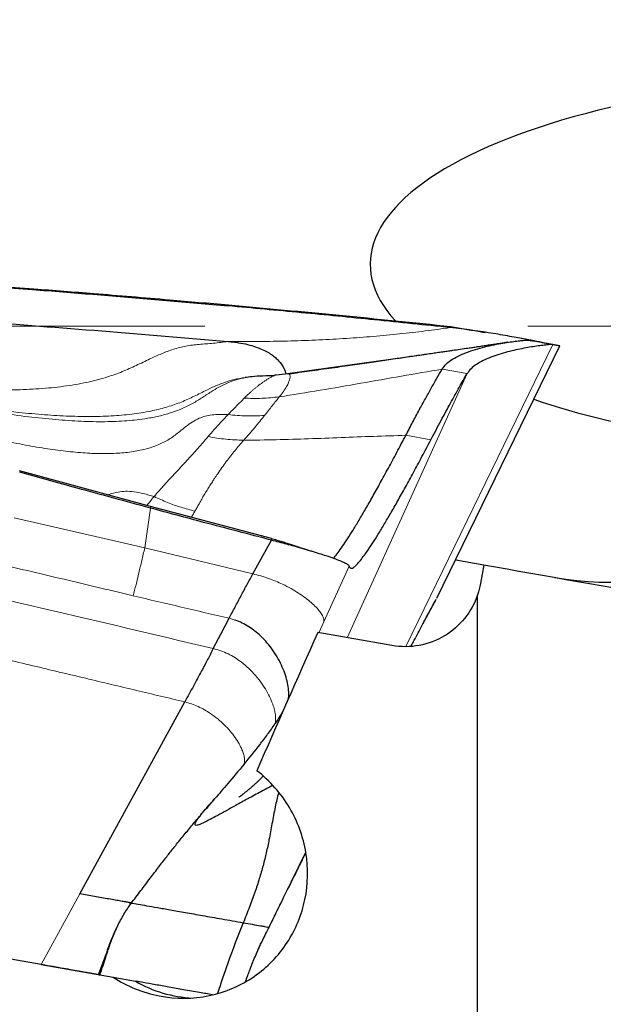
# Model space of a CAD drawing. Units: millimetres. Extents: x 5 to 292, y 5 to 205.
# Drawn here: x 54 to 59, y 143 to 150 of the extents above; entities that cross this region are included whole.
import ezdxf

# ---------------------------------------------------------------- set-up
doc = ezdxf.new("R2010")
doc.units = ezdxf.units.MM
doc.linetypes.add('CENTERX2', pattern=[20.32, 12.7, -2.54, 2.54, -2.54])
doc.layers.add('DÜNNE_LINIE', color=7, linetype='Continuous')
doc.styles.add('SLDTEXTSTYLE1', font='TXT', dxfattribs={"width": 0.75})
doc.dimstyles.new('SLDDIMSTYLE1', dxfattribs={"dimtxt": 3, "dimasz": 3, "dimexe": 0, "dimexo": 0.0625, "dimgap": 0.75, "dimtad": 1, "dimrnd": 1e-09, "dimzin": 12, "dimdsep": 46, "dimtxsty": 'SLDTEXTSTYLE1', "dimsah": 1, "dimcen": 0.09, "dimadec": 0, "dimazin": 0, "dimtfac": 1, "dimtofl": 0, "dimtmove": 0, "dimatfit": 3, "dimfxl": 1, "dimtolj": 1, "dimtzin": 12, "dimarcsym": 0})

# ---------------------------------------------------------------- blocks, each defined once
blk = doc.blocks.new('*D5')
at = {"layer": 'DÜNNE_LINIE', "color": 7}
for p, q in [((38.928, 150.3546), (38.928, 125.808)), ((76.9286, 135.1776), (76.9286, 125.808)), ((38.928, 126.808), (76.9286, 126.808))]:
    blk.add_line(p, q, dxfattribs=at)
for points in [[(38.928, 126.808), (41.928, 126.058), (41.928, 127.558)], [(76.9286, 126.808), (73.9286, 127.558), (73.9286, 126.058)]]:
    blk.add_solid(points, dxfattribs=at)
at = {"layer": 'DÜNNE_LINIE', "color": 7, "insert": (55.7118, 130.6752), "char_height": 3, "attachment_point": 1, "style": 'SLDTEXTSTYLE1'}
blk.add_mtext('38', dxfattribs=at)

msp = doc.modelspace()

# ---------------------------------------------------------------- linework, layer by layer
at = {"color": 7, "linetype": 'Continuous', "lineweight": 0}
for p, q in [((54.722, 148.3333), (54.7189, 148.3271)), ((55.7831, 148.2433), (55.7793, 148.236)), ((55.7801, 147.9564), (55.8258, 147.956)), ((58.3342, 147.9327), (57.1763, 145.5581)), ((58.1923, 147.9577), (58.2478, 147.948)), ((58.3889, 147.923), (58.3889, 147.9231)), ((57.6593, 147.7038), (56.7169, 145.6275)), ((57.4623, 147.7385), (57.6593, 147.7038)), ((57.374, 147.1837), (57.1771, 147.2184)), ((55.1242, 146.3339), (55.1691, 146.6462)), ((55.1691, 146.6462), (55.1686, 146.6576)), ((55.1242, 146.3339), (54.0969, 146.5707)), ((56.1206, 146.3937), (56.1199, 146.4065)), ((55.9746, 146.1293), (55.1242, 146.3339)), ((56.533, 145.7524), (56.7316, 146.1899)), ((55.8355, 145.7654), (55.7867, 145.7796)), ((56.4942, 145.6668), (56.533, 145.7524)), ((56.3884, 143.9423), (56.1001, 143.3511)), ((54.3102, 143.0574), (54.614, 143.6131)), ((56.069, 143.2865), (56.1002, 143.3512))]:
    msp.add_line(p, q, dxfattribs=at)
at = {"color": 7, "linetype": 'Continuous', "lineweight": 30}
for p, q in [((54.7189, 148.3271), (55.7793, 148.236)), ((57.5255, 148.0651), (57.5303, 148.0745)), ((58.3342, 147.9327), (58.1375, 147.9674)), ((58.1375, 147.9674), (58.1923, 147.9577)), ((58.1923, 147.9577), (58.1916, 147.9579)), ((58.2478, 147.948), (58.3889, 147.9231)), ((58.3889, 147.9231), (58.3342, 147.9327)), ((57.3404, 147.855), (56.247, 147.7008)), ((57.4204, 145.9369), (58.3889, 147.923)), ((55.92, 147.6724), (55.9143, 147.6717)), ((55.9181, 147.6729), (55.916, 147.6726)), ((55.9244, 147.674), (55.9181, 147.6725)), ((55.1686, 146.6576), (54.1404, 146.9392)), ((56.1199, 146.4065), (55.1686, 146.6576)), ((55.9746, 146.1293), (56.1206, 146.3937)), ((57.569, 146.2389), (57.7892, 146.2)), ((57.7892, 146.2), (57.7632, 146.0523)), ((57.7411, 135.9776), (57.7411, 145.9655)), ((57.0681, 145.5656), (56.4843, 145.6686)), ((54.3102, 143.0574), (40.4391, 145.5033)), ((54.614, 143.6131), (55.4391, 145.1224)), ((55.659, 144.344), (55.6749, 144.3619)), ((55.019, 143.5417), (55.0012, 143.5449)), ((56.1001, 143.3511), (56.1007, 143.351)), ((56.1007, 143.351), (56.1015, 143.3509)), ((54.3102, 143.0574), (54.8758, 142.9577)), ((54.8758, 142.9577), (55.0505, 142.9269)), ((55.403, 142.8608), (55.4044, 142.8645))]:
    msp.add_line(p, q, dxfattribs=at)
at = {"color": 7, "linetype": 'Continuous', "lineweight": 30, "flags": 128}
msp.add_lwpolyline([(55.6629, 145.5414), (55.7248, 145.6605), (55.7867, 145.7796)], dxfattribs=at)
at = {"color": 7, "linetype": 'Continuous', "lineweight": 30}
msp.add_arc((58.7822, 148.5635), 2.5, 260, 323.40188, dxfattribs=at)
for centre, major_axis, ratio, start_param, end_param in [((61.2822, 148.5635), (4.3857, 0), 0.34202, 1.683424, 3.443194), ((61.2822, 148.5635), (4.3857, 0), 0.34202, 3.927767, 4.599762), ((58.3871, 148.3948), (5.5491, 12.1343), 0.046123, 1.818443, 1.911475), ((55.5514, 143.7928), (1.0014, 0), 0.99863, 4.188499, 4.660711)]:
    msp.add_ellipse(centre, major_axis=major_axis, ratio=ratio, start_param=start_param, end_param=end_param, dxfattribs=at)
at = {"color": 7, "linetype": 'Continuous', "lineweight": 0}
for points, knots in [([(55.4391, 145.1224), (55.3123, 145.1527), (55.0527, 145.2146), (54.6542, 145.3094), (54.2376, 145.4082), (53.8028, 145.5111), (53.3528, 145.6173), (52.8877, 145.7269), (52.4078, 145.8398), (51.9104, 145.9565), (51.3955, 146.0772), (50.8632, 146.2018), (50.3133, 146.3302), (49.746, 146.4626), (49.312, 146.5637), (49.0168, 146.6325), (48.866, 146.6676), (48.714, 146.703), (48.5608, 146.7386), (48.4116, 146.7733), (48.2733, 146.8055), (47.966, 146.8769), (47.4778, 146.9904), (46.802, 147.1474), (46.1189, 147.3061), (45.4346, 147.465), (44.7446, 147.6251), (44.0581, 147.7846), (43.3815, 147.9422), (42.7242, 148.0956), (42.0819, 148.2459), (41.6587, 148.3452), (41.4496, 148.3942)], [0, 0, 0, 0, 0.027219, 0.055731, 0.085534, 0.116631, 0.14902, 0.182088, 0.216403, 0.251965, 0.288774, 0.326829, 0.366131, 0.40668, 0.448476, 0.45918, 0.469964, 0.480826, 0.491768, 0.502788, 0.512829, 0.52142, 0.568668, 0.617479, 0.666289, 0.7151, 0.764177, 0.814203, 0.862256, 0.90924, 0.955155, 1, 1, 1, 1]), ([(41.4496, 148.3942), (41.8642, 148.3289), (42.6965, 148.1977), (43.9471, 147.9853), (44.871, 147.8213), (45.4656, 147.7123), (45.7303, 147.6633), (45.9974, 147.6134), (46.2691, 147.5622), (46.5452, 147.5096), (46.8809, 147.4452), (47.2782, 147.368), (47.7393, 147.2771), (48.4122, 147.1426), (49.2755, 146.9663), (50.3293, 146.7453), (51.3736, 146.521), (52.4297, 146.2891), (53.4975, 146.049), (54.5769, 145.8002), (55.2995, 145.628), (55.6629, 145.5414)], [0, 0, 0, 0, 0.0868288, 0.1743096, 0.2624481, 0.2809603, 0.2993809, 0.3181231, 0.3371868, 0.3565721, 0.376279, 0.4078969, 0.4403092, 0.4735161, 0.5498535, 0.6226036, 0.6962612, 0.7708282, 0.8463059, 0.9226956, 1, 1, 1, 1]), ([(55.8258, 147.956), (55.9011, 147.9558), (56.052, 147.9555), (56.2747, 147.9598), (56.4944, 147.9678), (56.7103, 147.9797), (56.9221, 147.9954), (57.1291, 148.0149), (57.3313, 148.0379), (57.4607, 148.056), (57.5255, 148.0651)], [0, 0, 0, 0, 0.123197, 0.246846, 0.370953, 0.495554, 0.620715, 0.7465, 0.872929, 1, 1, 1, 1]), ([(55.7801, 147.9564), (55.7411, 147.9511), (55.6646, 147.9407), (55.5532, 147.935), (55.4486, 147.922), (55.3502, 147.8967), (55.2563, 147.8611), (55.1596, 147.8169), (55.0578, 147.7672), (54.9474, 147.7177), (54.8316, 147.6764), (54.6933, 147.6381), (54.5299, 147.6077), (54.3399, 147.5867), (54.1408, 147.5754), (53.9317, 147.5733), (53.7039, 147.5799), (53.4568, 147.5957), (53.1899, 147.6208), (52.9296, 147.6509), (52.7583, 147.6743), (52.6798, 147.685)], [0, 0, 0, 0, 0.0400634, 0.0786429, 0.1152776, 0.1502658, 0.1842766, 0.2177127, 0.2566549, 0.2953006, 0.3339426, 0.3728489, 0.4293846, 0.4879246, 0.5491182, 0.6132086, 0.6803662, 0.7590079, 0.8413786, 0.9272583, 1, 1, 1, 1]), ([(55.916, 147.6726), (55.8863, 147.668), (55.8289, 147.659), (55.7472, 147.6337), (55.6713, 147.6029), (55.5899, 147.5641), (55.5008, 147.5188), (55.3985, 147.4727), (55.2883, 147.436), (55.1621, 147.4052), (55.0186, 147.3825), (54.8569, 147.3689), (54.6847, 147.3647), (54.502, 147.369), (54.3091, 147.3813), (54.0915, 147.4022), (53.8482, 147.4326), (53.5781, 147.473), (53.2948, 147.5203), (52.9987, 147.5735), (52.6921, 147.6309), (52.3757, 147.691), (52.0726, 147.7487), (51.874, 147.7851), (51.7843, 147.8016)], [0, 0, 0, 0, 0.021893, 0.04236, 0.061938, 0.081047, 0.107106, 0.13354, 0.160997, 0.189737, 0.225829, 0.264178, 0.304936, 0.348178, 0.393932, 0.442197, 0.503381, 0.568029, 0.636011, 0.707183, 0.781393, 0.857085, 0.935407, 1, 1, 1, 1]), ([(56.1819, 147.5208), (56.2888, 147.5379), (56.5027, 147.5719), (56.8225, 147.6274), (57.1421, 147.6838), (57.3556, 147.7203), (57.4623, 147.7385)], [0, 0, 0, 0, 0.249712, 0.499756, 0.74995, 1, 1, 1, 1]), ([(56.247, 147.7008), (56.2515, 147.7009), (56.2606, 147.701), (56.2678, 147.6863), (56.266, 147.6634), (56.2564, 147.6346), (56.2402, 147.6027), (56.2163, 147.5653), (56.1933, 147.5356), (56.1819, 147.5208)], [0, 0, 0, 0, 0.164029, 0.330452, 0.498699, 0.625207, 0.751028, 0.875759, 1, 1, 1, 1]), ([(55.9181, 147.6725), (55.8932, 147.6675), (55.8432, 147.6574), (55.7727, 147.6304), (55.7073, 147.5976), (55.6401, 147.5569), (55.5689, 147.51), (55.4891, 147.4602), (55.4313, 147.4346), (55.4019, 147.4216)], [0, 0, 0, 0, 0.131874, 0.263756, 0.389061, 0.510958, 0.671595, 0.833235, 1, 1, 1, 1]), ([(55.9062, 147.5105), (55.9116, 147.5158), (55.9225, 147.5265), (55.9389, 147.5421), (55.9557, 147.5574), (55.9726, 147.5724), (55.9897, 147.587), (56.0069, 147.601), (56.0241, 147.6145), (56.0432, 147.6287), (56.0634, 147.6429), (56.084, 147.6566), (56.1039, 147.6687), (56.1225, 147.6787), (56.1339, 147.6847), (56.1366, 147.6862), (56.1368, 147.6863)], [0, 0, 0, 0, 0.058919, 0.119225, 0.180894, 0.243903, 0.308231, 0.373855, 0.440754, 0.508911, 0.600547, 0.691733, 0.782503, 0.883607, 0.989286, 1, 1, 1, 1]), ([(55.7793, 147.3812), (55.8019, 147.4042), (55.8467, 147.45), (55.8865, 147.4904), (55.9062, 147.5105)], [0, 0, 0, 0, 0.502816, 1, 1, 1, 1]), ([(55.9062, 147.5105), (55.9524, 147.5091), (56.0446, 147.5062), (56.1361, 147.5159), (56.1819, 147.5208)], [0, 0, 0, 0, 0.499956, 1, 1, 1, 1]), ([(56.1819, 147.5208), (56.1638, 147.4981), (56.1277, 147.4525), (56.0867, 147.4003), (56.0661, 147.3741)], [0, 0, 0, 0, 0.4992614, 1, 1, 1, 1]), ([(55.4019, 147.4216), (55.3735, 147.411), (55.3153, 147.3892), (55.2223, 147.3656), (55.1049, 147.3439), (54.9596, 147.3289), (54.7843, 147.3236), (54.5953, 147.3288), (54.3929, 147.3436), (54.1773, 147.3668), (54.0297, 147.3877), (53.9536, 147.3984)], [0, 0, 0, 0, 0.062316, 0.127758, 0.196703, 0.30726, 0.426928, 0.556013, 0.69461, 0.842659, 1, 1, 1, 1]), ([(53.7601, 147.2336), (53.8252, 147.2183), (53.952, 147.1885), (54.1378, 147.1502), (54.3134, 147.1188), (54.4787, 147.0952), (54.6333, 147.0799), (54.7771, 147.0732), (54.9098, 147.0758), (55.0312, 147.0882), (55.1411, 147.111), (55.2394, 147.1448), (55.3256, 147.1906), (55.3909, 147.242), (55.4463, 147.2872), (55.4965, 147.3236), (55.5479, 147.3516), (55.6009, 147.3703), (55.6551, 147.3806), (55.7154, 147.3837), (55.7573, 147.3821), (55.7793, 147.3812)], [0, 0, 0, 0, 0.094984, 0.184703, 0.269043, 0.347925, 0.421316, 0.48925, 0.551852, 0.609379, 0.662271, 0.711214, 0.757208, 0.801686, 0.831032, 0.860339, 0.890226, 0.913881, 0.93961, 0.968262, 1, 1, 1, 1]), ([(55.6221, 147.2081), (55.638, 147.2266), (55.6714, 147.2653), (55.7244, 147.3233), (55.7606, 147.3614), (55.7793, 147.3812)], [0, 0, 0, 0, 0.305989, 0.639646, 1, 1, 1, 1]), ([(55.7793, 147.3812), (55.8271, 147.3767), (55.9226, 147.3676), (56.0183, 147.3719), (56.0661, 147.3741)], [0, 0, 0, 0, 0.5, 1, 1, 1, 1]), ([(56.0661, 147.3741), (56.0411, 147.343), (55.9907, 147.2806), (55.932, 147.2134), (55.9025, 147.1796)], [0, 0, 0, 0, 0.497562, 1, 1, 1, 1]), ([(55.1976, 146.7367), (55.2242, 146.7673), (55.2769, 146.8278), (55.3657, 146.9235), (55.4547, 147.0193), (55.5418, 147.1147), (55.5956, 147.1773), (55.6221, 147.2081)], [0, 0, 0, 0, 0.209305, 0.413775, 0.6139, 0.809464, 1, 1, 1, 1]), ([(55.9025, 147.1796), (55.8911, 147.1666), (55.8678, 147.14), (55.8337, 147.0989), (55.7993, 147.0559), (55.7648, 147.011), (55.7306, 146.9644), (55.6997, 146.9204), (55.6748, 146.8833), (55.6545, 146.852), (55.6351, 146.8214), (55.6136, 146.7868), (55.5924, 146.7516), (55.5712, 146.7155), (55.5518, 146.6816), (55.5341, 146.6499), (55.5237, 146.631), (55.519, 146.6223)], [0, 0, 0, 0, 0.068548, 0.140238, 0.215029, 0.292867, 0.373688, 0.457415, 0.522548, 0.568083, 0.622193, 0.68478, 0.754136, 0.814548, 0.88548, 0.947255, 1, 1, 1, 1]), ([(55.9025, 147.1796), (55.8554, 147.1813), (55.7612, 147.1846), (55.6684, 147.2003), (55.6221, 147.2081)], [0, 0, 0, 0, 0.499972, 1, 1, 1, 1]), ([(55.9025, 147.1796), (55.9876, 147.1806), (56.1578, 147.1826), (56.4129, 147.1908), (56.6675, 147.2005), (56.9221, 147.2107), (57.0921, 147.2159), (57.1771, 147.2184)], [0, 0, 0, 0, 0.2001984, 0.400154, 0.6001028, 0.8000554, 1, 1, 1, 1]), ([(55.1976, 146.7367), (55.1702, 146.745), (55.1187, 146.7605), (55.0435, 146.7755), (54.9756, 146.7802), (54.9091, 146.7733), (54.8621, 146.7612), (54.836, 146.7513), (54.8321, 146.7498)], [0, 0, 0, 0, 0.2334098, 0.4386689, 0.6150496, 0.7706933, 0.9656137, 1, 1, 1, 1]), ([(55.1409, 146.6652), (55.1448, 146.6711), (55.1603, 146.6949), (55.1816, 146.7188), (55.1976, 146.7367)], [0, 0, 0, 0, 0.24949, 1, 1, 1, 1]), ([(55.1976, 146.7367), (55.2322, 146.7208), (55.3016, 146.689), (55.4091, 146.6508), (55.4824, 146.6318), (55.519, 146.6223)], [0, 0, 0, 0, 0.3331591, 0.6668404, 1, 1, 1, 1]), ([(55.519, 146.6223), (55.5134, 146.6127), (55.5037, 146.5957), (55.4929, 146.58), (55.4882, 146.5733)], [0, 0, 0, 0, 0.567862, 1, 1, 1, 1]), ([(55.0341, 145.9566), (55.0411, 145.9854), (55.0551, 146.0432), (55.0775, 146.1366), (55.1005, 146.2336), (55.1163, 146.3005), (55.1242, 146.3339)], [0, 0, 0, 0, 0.249306, 0.499999, 0.750691, 1, 1, 1, 1]), ([(55.0341, 145.9566), (54.8635, 145.9974), (54.5221, 146.0789), (54.1805, 146.1595), (54.0098, 146.1998)], [0, 0, 0, 0, 0.5000134, 1, 1, 1, 1]), ([(56.533, 145.7524), (56.5333, 145.7596), (56.5337, 145.7743), (56.5217, 145.8019), (56.5014, 145.833), (56.472, 145.867), (56.4344, 145.903), (56.3889, 145.9399), (56.3361, 145.9769), (56.2763, 146.0131), (56.2152, 146.0447), (56.1551, 146.0715), (56.0979, 146.0935), (56.0377, 146.1133), (55.9957, 146.124), (55.9746, 146.1293)], [0, 0, 0, 0, 0.07968, 0.162894, 0.248811, 0.33644, 0.424724, 0.512625, 0.599197, 0.683686, 0.765643, 0.825459, 0.884085, 0.942007, 1, 1, 1, 1]), ([(55.7867, 145.7796), (55.6613, 145.8092), (55.4105, 145.8684), (55.1596, 145.9272), (55.0341, 145.9566)], [0, 0, 0, 0, 0.50001, 1, 1, 1, 1]), ([(56.1482, 144.9502), (56.1502, 144.9596), (56.1541, 144.9789), (56.1528, 145.0129), (56.1467, 145.0505), (56.1342, 145.096), (56.1133, 145.1493), (56.0825, 145.2094), (56.0437, 145.2701), (55.9973, 145.3296), (55.9437, 145.386), (55.8881, 145.4334), (55.8327, 145.4715), (55.7793, 145.5009), (55.7226, 145.5254), (55.6829, 145.5361), (55.6629, 145.5414)], [0, 0, 0, 0, 0.054556, 0.111817, 0.171622, 0.233643, 0.319007, 0.406355, 0.494462, 0.582187, 0.668596, 0.753131, 0.815311, 0.876724, 0.937972, 1, 1, 1, 1]), ([(55.9052, 144.6325), (55.9069, 144.64), (55.9103, 144.6556), (55.9082, 144.6832), (55.9013, 144.7137), (55.8878, 144.7508), (55.8662, 144.7942), (55.835, 144.8434), (55.7964, 144.8932), (55.7509, 144.9423), (55.6992, 144.989), (55.6463, 145.0286), (55.5944, 145.0608), (55.5449, 145.0861), (55.4929, 145.1075), (55.4571, 145.1174), (55.4391, 145.1224)], [0, 0, 0, 0, 0.052287, 0.107095, 0.164464, 0.224217, 0.307007, 0.392485, 0.479581, 0.567268, 0.654696, 0.741341, 0.805797, 0.870017, 0.934492, 1, 1, 1, 1]), ([(55.0162, 143.5374), (55.0149, 143.5372), (55.0122, 143.5367), (55.0064, 143.539), (55.0029, 143.5431), (55.0014, 143.5448)], [0, 0, 0, 0, 0.3306263, 0.7147373, 1, 1, 1, 1]), ([(54.877, 143.2957), (54.867, 143.269), (54.8423, 143.2033), (54.809, 143.0958), (54.7835, 143.0161), (54.7708, 142.9762)], [0, 0, 0, 0, 0.254878, 0.627187, 1, 1, 1, 1]), ([(55.9179, 142.9241), (55.9237, 142.9417), (55.9505, 143.0239), (56.0099, 143.1673), (56.07, 143.2898), (56.1001, 143.3511)], [0, 0, 0, 0, 0.11905, 0.559052, 1, 1, 1, 1]), ([(55.9184, 142.9244), (55.924, 142.9418), (55.9507, 143.024), (56.0102, 143.1673), (56.0705, 143.2897), (56.1007, 143.351)], [0, 0, 0, 0, 0.1185616, 0.5588176, 1, 1, 1, 1]), ([(55.9185, 142.9245), (55.9242, 142.9419), (55.9508, 143.0241), (56.0104, 143.1674), (56.0711, 143.2897), (56.1015, 143.3509)], [0, 0, 0, 0, 0.118444, 0.558763, 1, 1, 1, 1])]:
    msp.add_open_spline(points, degree=3, knots=knots, dxfattribs=at)
at = {"color": 7, "linetype": 'Continuous', "lineweight": 30}
for points, knots in [([(53.654, 148.4093), (53.8499, 148.3948), (54.205, 148.3685), (54.5598, 148.34), (54.7189, 148.3271)], [0, 0, 0, 0, 0.551808, 1, 1, 1, 1]), ([(53.6567, 148.4142), (53.8554, 148.3998), (54.2106, 148.3739), (54.5656, 148.3457), (54.722, 148.3333)], [0, 0, 0, 0, 0.559565, 1, 1, 1, 1]), ([(54.722, 148.3333), (54.9207, 148.3171), (55.2745, 148.2882), (55.6281, 148.257), (55.7831, 148.2433)], [0, 0, 0, 0, 0.561653, 1, 1, 1, 1]), ([(57.5255, 148.0651), (57.3273, 148.0857), (56.9373, 148.1262), (56.3552, 148.1831), (55.9713, 148.2184), (55.7793, 148.236)], [0, 0, 0, 0, 0.3407092, 0.6703506, 1, 1, 1, 1]), ([(55.7831, 148.2433), (56.0741, 148.2168), (56.6568, 148.1637), (57.2389, 148.1042), (57.5303, 148.0745)], [0, 0, 0, 0, 0.499422, 1, 1, 1, 1]), ([(53.8055, 148.1142), (54.1327, 148.0897), (54.7911, 148.0402), (55.449, 147.9845), (55.7801, 147.9564)], [0, 0, 0, 0, 0.49683, 1, 1, 1, 1]), ([(58.1867, 147.959), (58.1864, 147.9591), (58.1842, 147.9596), (58.1634, 147.9639), (58.1264, 147.9714), (58.0748, 147.9815), (58.0126, 147.9931), (57.9422, 148.0057), (57.866, 148.0186), (57.7859, 148.0313), (57.7016, 148.0436), (57.6147, 148.0552), (57.5549, 148.0619), (57.5255, 148.0651)], [0, 0, 0, 0, 0.014702, 0.112557, 0.213966, 0.318183, 0.424041, 0.53017, 0.62924, 0.726271, 0.820493, 0.911601, 1, 1, 1, 1]), ([(57.5303, 148.0745), (57.5695, 148.0676), (57.6471, 148.0539), (57.7378, 148.0379), (57.7869, 148.0292), (57.8001, 148.0269)], [0, 0, 0, 0, 0.427337, 0.845493, 1, 1, 1, 1]), ([(55.7801, 147.9564), (55.7942, 147.9551), (55.8218, 147.9525), (55.874, 147.9451), (55.9343, 147.9333), (55.9972, 147.915), (56.0501, 147.8941), (56.0943, 147.8713), (56.1305, 147.8472), (56.1603, 147.8226), (56.1747, 147.8068), (56.1821, 147.7988)], [0, 0, 0, 0, 0.0636892, 0.1242743, 0.2394971, 0.3525252, 0.4684683, 0.5904523, 0.7198253, 0.8566233, 1, 1, 1, 1]), ([(57.9785, 147.9494), (57.9589, 147.9463), (57.9235, 147.9408), (57.8761, 147.9336), (57.841, 147.9282), (57.8146, 147.9242), (57.7933, 147.921), (57.7674, 147.9171), (57.7382, 147.9128), (57.7029, 147.9075), (57.6586, 147.901), (57.6051, 147.8932), (57.5548, 147.8859), (57.5108, 147.8796), (57.4734, 147.8742), (57.432, 147.8683), (57.369, 147.8592), (57.2824, 147.8466), (57.1683, 147.8299), (57.0421, 147.8114), (56.904, 147.7913), (56.7539, 147.7696), (56.5913, 147.7463), (56.4243, 147.7228), (56.3117, 147.7072), (56.2573, 147.6997)], [0, 0, 0, 0, 0.038208, 0.06891, 0.091441, 0.106014, 0.119765, 0.1348, 0.161272, 0.187572, 0.211706, 0.249623, 0.286318, 0.305452, 0.326298, 0.349075, 0.373959, 0.430355, 0.49358, 0.563123, 0.639194, 0.722047, 0.811981, 0.909328, 1, 1, 1, 1]), ([(57.4623, 147.7385), (57.4726, 147.7528), (57.4933, 147.7813), (57.5432, 147.8177), (57.6028, 147.8495), (57.6705, 147.8767), (57.743, 147.8997), (57.8174, 147.9189), (57.8888, 147.9341), (57.9546, 147.9458), (58.0126, 147.9546), (58.0628, 147.961), (58.1023, 147.9651), (58.1301, 147.9674), (58.135, 147.9674), (58.1375, 147.9674)], [0, 0, 0, 0, 0.078108, 0.15695, 0.237296, 0.319201, 0.402235, 0.485679, 0.568702, 0.643758, 0.717329, 0.789219, 0.859648, 0.929409, 1, 1, 1, 1]), ([(58.3342, 147.9327), (58.3319, 147.9327), (58.3273, 147.9327), (58.3018, 147.9306), (58.2654, 147.9268), (58.219, 147.921), (58.1649, 147.913), (58.1052, 147.9027), (58.0418, 147.8899), (57.9757, 147.8742), (57.909, 147.8552), (57.8439, 147.8327), (57.7837, 147.8066), (57.7311, 147.7766), (57.6871, 147.7428), (57.6685, 147.7168), (57.6593, 147.7038)], [0, 0, 0, 0, 0.0673793, 0.1339078, 0.2009576, 0.2692982, 0.3391946, 0.4105365, 0.4829609, 0.5559567, 0.6324194, 0.7082551, 0.7829676, 0.8563107, 0.9284272, 1, 1, 1, 1]), ([(58.2478, 147.948), (58.2481, 147.948), (58.249, 147.9479), (58.2382, 147.95), (58.2194, 147.9537), (58.1951, 147.9584), (58.1682, 147.9636), (58.14, 147.9689), (58.1122, 147.9742), (58.0923, 147.978), (58.0833, 147.9798)], [0, 0, 0, 0, 0.1063808, 0.2920607, 0.4587917, 0.6054884, 0.7317788, 0.8382027, 0.9264735, 1, 1, 1, 1]), ([(56.1821, 147.7988), (56.191, 147.7873), (56.2091, 147.7641), (56.2232, 147.7351), (56.231, 147.7132), (56.2326, 147.7054), (56.2333, 147.7024)], [0, 0, 0, 0, 0.271668, 0.549909, 0.826864, 1, 1, 1, 1]), ([(56.2504, 147.7014), (56.22, 147.6972), (56.1845, 147.6923), (56.1483, 147.6909), (56.1431, 147.6907)], [0, 0, 0, 0, 0.8580477, 1, 1, 1, 1]), ([(57.1771, 147.2184), (57.1951, 147.2527), (57.2312, 147.3214), (57.2821, 147.417), (57.331, 147.5068), (57.3773, 147.5903), (57.4215, 147.6684), (57.4487, 147.7151), (57.4623, 147.7385)], [0, 0, 0, 0, 0.1674609, 0.3352756, 0.5005701, 0.6662106, 0.8329212, 1, 1, 1, 1]), ([(57.374, 147.1837), (57.401, 147.2349), (57.4548, 147.3369), (57.5289, 147.4734), (57.5979, 147.5978), (57.6388, 147.6684), (57.6593, 147.7038)], [0, 0, 0, 0, 0.251896, 0.501726, 0.75069, 1, 1, 1, 1]), ([(55.9217, 147.6731), (55.9198, 147.673), (55.9179, 147.673), (55.916, 147.6726), (55.916, 147.6726)], [0, 0, 0, 0, 0.969098, 1, 1, 1, 1]), ([(56.1368, 147.6866), (56.1161, 147.686), (56.0649, 147.6846), (55.9918, 147.6833), (55.9419, 147.6757), (55.92, 147.6724)], [0, 0, 0, 0, 0.27558, 0.681076, 1, 1, 1, 1]), ([(56.1368, 147.6863), (56.1395, 147.6877), (56.144, 147.6901), (56.1434, 147.69), (56.1432, 147.69)], [0, 0, 0, 0, 0.605447, 1, 1, 1, 1]), ([(56.6073, 146.2509), (56.6098, 146.2536), (56.6206, 146.2652), (56.6444, 146.2962), (56.6787, 146.3441), (56.7178, 146.4029), (56.7611, 146.4714), (56.8086, 146.5499), (56.8603, 146.638), (56.916, 146.7356), (56.9755, 146.8425), (57.039, 146.9587), (57.1059, 147.0833), (57.1533, 147.1733), (57.1771, 147.2184)], [0, 0, 0, 0, 0.025703, 0.113452, 0.201368, 0.289413, 0.377548, 0.465758, 0.554095, 0.642626, 0.731417, 0.820533, 0.910039, 1, 1, 1, 1]), ([(56.7316, 146.1899), (56.7335, 146.1845), (56.7372, 146.1737), (56.749, 146.171), (56.7652, 146.1783), (56.7863, 146.1963), (56.812, 146.2245), (56.8421, 146.263), (56.8767, 146.3117), (56.9158, 146.3704), (56.9591, 146.439), (57.0065, 146.5172), (57.0579, 146.6049), (57.1135, 146.7022), (57.173, 146.8089), (57.2364, 146.925), (57.3031, 147.0491), (57.3504, 147.1388), (57.374, 147.1837)], [0, 0, 0, 0, 0.061951, 0.123878, 0.185957, 0.24836, 0.31026, 0.372162, 0.434229, 0.496626, 0.559078, 0.62145, 0.683905, 0.746605, 0.809967, 0.873208, 0.936497, 1, 1, 1, 1]), ([(55.1691, 146.6462), (54.9767, 146.6983), (54.6336, 146.7914), (54.2912, 146.887), (54.1406, 146.929)], [0, 0, 0, 0, 0.560492, 1, 1, 1, 1]), ([(56.1206, 146.3937), (55.9427, 146.4403), (55.6253, 146.5235), (55.3084, 146.6087), (55.1691, 146.6462)], [0, 0, 0, 0, 0.560412, 1, 1, 1, 1]), ([(56.1199, 146.4065), (56.1342, 146.4028), (56.1625, 146.3953), (56.2033, 146.3833), (56.2416, 146.3713), (56.2754, 146.36), (56.2943, 146.353), (56.3027, 146.3499)], [0, 0, 0, 0, 0.20995, 0.41594, 0.622251, 0.832091, 1, 1, 1, 1]), ([(56.7316, 146.1899), (56.7293, 146.1933), (56.7247, 146.2005), (56.6997, 146.2143), (56.6629, 146.2305), (56.6139, 146.249), (56.558, 146.2681), (56.4981, 146.2873), (56.4372, 146.3059), (56.3709, 146.3254), (56.305, 146.3441), (56.2415, 146.3616), (56.1819, 146.3776), (56.1411, 146.3884), (56.1206, 146.3937)], [0, 0, 0, 0, 0.095818, 0.197368, 0.302658, 0.409543, 0.515919, 0.599021, 0.679872, 0.758026, 0.833472, 0.889359, 0.944583, 1, 1, 1, 1]), ([(56.4374, 146.3058), (56.4129, 146.3132), (56.3653, 146.3278), (56.3233, 146.3428), (56.3029, 146.35)], [0, 0, 0, 0, 0.514398, 1, 1, 1, 1]), ([(55.7867, 145.7796), (55.8026, 145.809), (55.8335, 145.8661), (55.8812, 145.9561), (55.9277, 146.0436), (55.9594, 146.1014), (55.9746, 146.1293)], [0, 0, 0, 0, 0.2719, 0.530112, 0.773141, 1, 1, 1, 1]), ([(57.7411, 145.9655), (57.6957, 145.8303), (57.6033, 145.7154), (57.3584, 145.5685), (57.2109, 145.5404), (57.0681, 145.5656)], [0, 0, 0, 0, 0.5, 0.5, 1, 1, 1, 1]), ([(57.257, 145.6335), (57.268, 145.6542), (57.2937, 145.703), (57.3289, 145.7693), (57.3609, 145.8295), (57.3833, 145.8707), (57.4009, 145.902), (57.4114, 145.9205), (57.4167, 145.9298)], [0, 0, 0, 0, 0.175462, 0.414415, 0.586593, 0.724133, 0.862064, 1, 1, 1, 1]), ([(57.3117, 145.7369), (57.3137, 145.7407), (57.3195, 145.7515), (57.3288, 145.769), (57.3391, 145.7883), (57.3479, 145.8047), (57.3542, 145.8166), (57.359, 145.8254), (57.3629, 145.8327), (57.3673, 145.8407), (57.3735, 145.8522), (57.3825, 145.8688), (57.3956, 145.8924), (57.4055, 145.91), (57.411, 145.9199)], [0, 0, 0, 0, 0.0532544, 0.1507797, 0.2494617, 0.3287655, 0.3904564, 0.4277241, 0.4658365, 0.5047973, 0.5556829, 0.660933, 0.809019, 1, 1, 1, 1]), ([(56.2473, 145.1227), (56.2507, 145.1363), (56.2578, 145.1643), (56.2568, 145.2152), (56.2483, 145.2715), (56.2315, 145.3325), (56.2071, 145.396), (56.1752, 145.4604), (56.1359, 145.5239), (56.0896, 145.5848), (56.0406, 145.6369), (55.9911, 145.6798), (55.943, 145.7139), (55.8915, 145.7435), (55.8541, 145.7581), (55.8355, 145.7654)], [0, 0, 0, 0, 0.077952, 0.159837, 0.245025, 0.332584, 0.421414, 0.510358, 0.59829, 0.684211, 0.767364, 0.827697, 0.886323, 0.943552, 1, 1, 1, 1]), ([(57.2182, 145.5595), (57.2188, 145.5606), (57.2225, 145.5677), (57.2292, 145.5806), (57.2384, 145.5981), (57.2476, 145.6155), (57.2536, 145.6269), (57.2566, 145.6326)], [0, 0, 0, 0, 0.043979, 0.282857, 0.52181, 0.760853, 1, 1, 1, 1]), ([(55.6629, 145.5414), (55.6483, 145.5132), (55.6188, 145.4567), (55.567, 145.3585), (55.5074, 145.2475), (55.4619, 145.1642), (55.4391, 145.1224)], [0, 0, 0, 0, 0.215611, 0.432375, 0.714928, 1, 1, 1, 1]), ([(56.215, 145.0587), (56.2135, 145.0561), (56.2106, 145.0507), (56.2067, 145.044), (56.204, 145.0393), (56.2025, 145.0368), (56.2018, 145.0355), (56.2014, 145.0349), (56.2012, 145.0346), (56.2011, 145.0344), (56.2011, 145.0344), (56.2011, 145.0343), (56.2011, 145.0343), (56.2005, 145.0333), (56.1956, 145.0251), (56.1786, 144.9966), (56.1611, 144.9699), (56.1482, 144.9502)], [0, 0, 0, 0, 0.070557, 0.142845, 0.180556, 0.19981, 0.209537, 0.214426, 0.216877, 0.218104, 0.218717, 0.219024, 0.219178, 0.219332, 0.24635, 0.442977, 1, 1, 1, 1]), ([(55.9052, 144.6325), (55.9473, 144.6839), (56.0102, 144.7607), (56.091, 144.8672), (56.1291, 144.9226), (56.1482, 144.9502)], [0, 0, 0, 0, 0.502547, 0.751005, 1, 1, 1, 1]), ([(55.9052, 144.6325), (55.8625, 144.5817), (55.7861, 144.4908), (55.709, 144.4014), (55.6749, 144.3619)], [0, 0, 0, 0, 0.55876, 1, 1, 1, 1]), ([(54.8758, 142.9577), (54.9302, 142.9223), (54.9877, 142.8922), (55.109, 142.8429), (55.1736, 142.8236), (55.3682, 142.786), (55.5042, 142.787), (55.7594, 142.8405), (55.8803, 142.8929), (56.0887, 143.0368), (56.1761, 143.1272), (56.3119, 143.3346), (56.359, 143.4501), (56.4085, 143.6888), (56.4112, 143.8152), (56.3707, 144.0602), (56.3268, 144.1823), (56.1968, 144.4017), (56.1089, 144.5019), (56.0055, 144.5817)], [0, 0, 0, 0, 0.0625, 0.0625, 0.125, 0.125, 0.25, 0.25, 0.375, 0.375, 0.5, 0.5, 0.625, 0.625, 0.75, 0.75, 0.875, 0.875, 1, 1, 1, 1]), ([(55.8654, 144.3741), (55.8652, 144.3739), (55.8647, 144.3735), (55.8699, 144.3774), (55.8814, 144.3862), (55.8973, 144.3985), (55.9174, 144.4142), (55.9387, 144.4315), (55.959, 144.4485), (55.9745, 144.4619), (55.9854, 144.4716), (55.9975, 144.4825), (56.0144, 144.4981), (56.0349, 144.5179), (56.0485, 144.532), (56.0551, 144.5388)], [0, 0, 0, 0, 0.058494, 0.148746, 0.228535, 0.309476, 0.395415, 0.484619, 0.559338, 0.620545, 0.647775, 0.677322, 0.762498, 0.885192, 1, 1, 1, 1]), ([(56.1304, 144.4654), (56.1149, 144.4573), (56.0585, 144.4279), (55.9726, 144.3815), (55.8733, 144.3273), (55.787, 144.2796), (55.7127, 144.2384), (55.6505, 144.2046), (55.6003, 144.1785), (55.562, 144.1606), (55.5354, 144.1515), (55.5206, 144.1514), (55.5173, 144.1606), (55.5251, 144.1784), (55.5413, 144.2029), (55.5634, 144.232), (55.5931, 144.2682), (55.6228, 144.303), (55.6457, 144.3289), (55.6534, 144.3375)], [0, 0, 0, 0, 0.0287811, 0.104697, 0.1792083, 0.2522975, 0.3239518, 0.3941659, 0.4629444, 0.5303032, 0.5962613, 0.6608478, 0.7241107, 0.7861204, 0.8348938, 0.88298, 0.9303224, 0.976805, 1, 1, 1, 1]), ([(56.1774, 144.4123), (56.1769, 144.4105), (56.1713, 144.3916), (56.1622, 144.3532), (56.149, 144.2942), (56.1366, 144.2311), (56.1246, 144.1654), (56.113, 144.1016), (56.0988, 144.0264), (56.0804, 143.9382), (56.0553, 143.8359), (56.0253, 143.7321), (55.9893, 143.6238), (55.9471, 143.5081), (55.915, 143.4281), (55.8984, 143.3866)], [0, 0, 0, 0, 0.006274, 0.067465, 0.129509, 0.201371, 0.269667, 0.334423, 0.395653, 0.493974, 0.589928, 0.68398, 0.781204, 0.886436, 1, 1, 1, 1]), ([(55.3826, 144.0138), (55.4052, 144.0418), (55.4495, 144.0965), (55.5143, 144.174), (55.574, 144.2443), (55.6268, 144.3061), (55.6597, 144.3443), (55.6749, 144.3619)], [0, 0, 0, 0, 0.237009, 0.462743, 0.666806, 0.846444, 1, 1, 1, 1]), ([(55.0163, 143.5373), (55.042, 143.5711), (55.0924, 143.6375), (55.1652, 143.7342), (55.2329, 143.8233), (55.2942, 143.9026), (55.3433, 143.965), (55.3723, 144.0009), (55.3826, 144.0137)], [0, 0, 0, 0, 0.21439, 0.421178, 0.606809, 0.772609, 0.91911, 1, 1, 1, 1]), ([(56.1015, 143.3509), (56.1131, 143.3746), (56.1345, 143.4183), (56.1651, 143.4805), (56.1944, 143.5397), (56.2242, 143.5999), (56.2675, 143.6872), (56.3035, 143.7594), (56.3322, 143.817), (56.3416, 143.836), (56.3512, 143.8552), (56.3609, 143.8746), (56.3706, 143.8942), (56.3804, 143.9137), (56.3868, 143.9265), (56.3899, 143.9327)], [0, 0, 0, 0, 0.117767, 0.217237, 0.311174, 0.417608, 0.525145, 0.76227, 0.795211, 0.828591, 0.862413, 0.896675, 0.931381, 0.966529, 1, 1, 1, 1]), ([(55.0014, 143.5448), (54.9929, 143.5463), (54.9755, 143.5494), (54.9375, 143.5561), (54.8928, 143.5639), (54.842, 143.5729), (54.7871, 143.5826), (54.7299, 143.5927), (54.672, 143.6029), (54.6329, 143.6098), (54.614, 143.6131)], [0, 0, 0, 0, 0.120395, 0.246041, 0.375486, 0.506556, 0.636765, 0.763654, 0.885142, 1, 1, 1, 1]), ([(54.8747, 143.2795), (54.8859, 143.3058), (54.9113, 143.3654), (54.9576, 143.4525), (54.9972, 143.5094), (55.0166, 143.5371)], [0, 0, 0, 0, 0.28778, 0.652748, 1, 1, 1, 1]), ([(55.0196, 143.5416), (55.0203, 143.5415), (55.0316, 143.5395), (55.07, 143.5327), (55.1359, 143.5211), (55.221, 143.5061), (55.3227, 143.4882), (55.4412, 143.4673), (55.5766, 143.4434), (55.7273, 143.4168), (55.8414, 143.3967), (55.8984, 143.3866)], [0, 0, 0, 0, 0.008687, 0.132607, 0.256535, 0.380463, 0.504383, 0.628291, 0.752187, 0.876083, 1, 1, 1, 1]), ([(55.8984, 143.3866), (55.8567, 143.2811), (55.7843, 143.098), (55.7228, 142.9103), (55.6968, 142.8308)], [0, 0, 0, 0, 0.576592, 1, 1, 1, 1]), ([(55.8984, 143.3866), (55.9226, 143.3824), (55.9707, 143.3739), (56.0288, 143.3637), (56.0682, 143.3567), (56.0928, 143.3524), (56.0976, 143.3515), (56.1001, 143.3511)], [0, 0, 0, 0, 0.254728, 0.5064255, 0.6717708, 0.8356957, 1, 1, 1, 1]), ([(54.7611, 142.9779), (54.7746, 143.015), (54.8017, 143.0893), (54.8423, 143.2002), (54.8747, 143.2852), (54.8971, 143.3309), (54.9024, 143.3417)], [0, 0, 0, 0, 0.3031226, 0.6060529, 0.9068643, 1, 1, 1, 1]), ([(54.7709, 142.9724), (54.7795, 142.9985), (54.7952, 143.0463), (54.8159, 143.111), (54.8326, 143.1616), (54.8444, 143.1961), (54.853, 143.2207), (54.86, 143.24), (54.8701, 143.2673), (54.8838, 143.3024), (54.8955, 143.3283), (54.9017, 143.3421)], [0, 0, 0, 0, 0.194167, 0.354274, 0.479934, 0.571144, 0.614752, 0.665886, 0.731171, 0.856716, 1, 1, 1, 1]), ([(55.9168, 142.9235), (55.9225, 142.9398), (55.933, 142.9697), (55.948, 143.01), (55.9626, 143.0475), (55.9791, 143.0887), (56.0006, 143.1401), (56.0283, 143.2023), (56.0619, 143.2738), (56.0877, 143.3238), (56.1011, 143.3499)], [0, 0, 0, 0, 0.111125, 0.204341, 0.277764, 0.371033, 0.490828, 0.637202, 0.810287, 1, 1, 1, 1]), ([(54.7611, 142.9779), (54.7559, 142.9788), (54.7454, 142.9807), (54.7166, 142.9858), (54.6795, 142.9923), (54.6318, 143.0007), (54.5736, 143.011), (54.5031, 143.0234), (54.4244, 143.0373), (54.358, 143.049), (54.3197, 143.0557), (54.3102, 143.0574)], [0, 0, 0, 0, 0.10423, 0.208544, 0.315599, 0.422705, 0.550261, 0.677809, 0.81597, 0.953943, 1, 1, 1, 1]), ([(55.6566, 142.82), (55.6224, 142.826), (55.5424, 142.8401), (55.4284, 142.8602), (55.3122, 142.8807), (55.2068, 142.8993), (55.1203, 142.9146), (55.0741, 142.9227), (55.0554, 142.926)], [0, 0, 0, 0, 0.136373, 0.319254, 0.502053, 0.687895, 0.873821, 1, 1, 1, 1])]:
    msp.add_open_spline(points, degree=3, knots=knots, dxfattribs=at)
for points in [[(57.7892, 146.2), (58.7746, 146.0263), (59.7586, 145.8528), (60.7411, 145.6795)], [(57.7632, 146.0523), (57.758, 146.0229), (57.7506, 145.9938), (57.7411, 145.9655)]]:
    msp.add_open_spline(points, degree=3, dxfattribs=at)
at = {"layer": 'DÜNNE_LINIE', "color": 7, "linetype": 'CENTERX2', "lineweight": 0}
msp.add_line((37.8174, 148.0776), (134.4153, 148.0776), dxfattribs=at)

# ---------------------------------------------------------------- dimensions: what is measured, and where the dimension line sits
at = {"layer": 'DÜNNE_LINIE', "color": 7}
dim = msp.add_linear_dim(base=(76.9286, 126.808), p1=(38.928, 151.3546), p2=(76.9286, 136.1776), dimstyle='SLDDIMSTYLE1', dxfattribs=at)
dim.commit()
dim.dimension.update_dxf_attribs({"geometry": '*D5', "text_midpoint": (57.9283, 126.808), "dimtype": 160})

doc.saveas('drawing.dxf')
